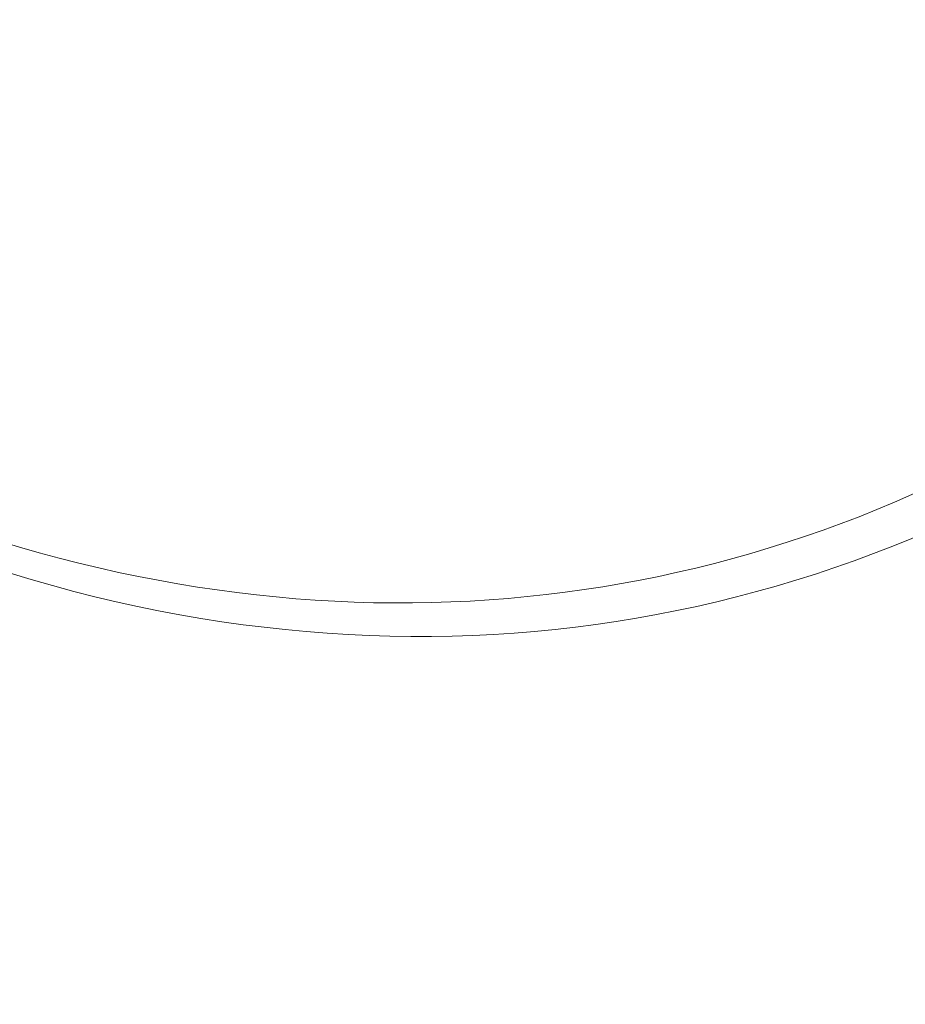
# Model space of a CAD drawing. Extents: x 0 to 10.8, y 0 to 8.3.
# Drawn here: x 8.1 to 8.6, y 3.8 to 4.3 of the extents above; entities that cross this region are included whole.
import ezdxf

# ---------------------------------------------------------------- set-up
doc = ezdxf.new("R2010")
doc.units = 0
doc.header["$MEASUREMENT"] = 0
doc.layers.get('0').update_dxf_attribs({"lineweight": 13})

msp = doc.modelspace()

# ---------------------------------------------------------------- linework, layer by layer
at = {"color": 7, "lineweight": 35, "ltscale": 0.03937}
for centre, major_axis, start_param, end_param in [((8.58385, 5.37664), (0.39854, -1.95499), 0.825398, 3.141577), ((8.22928, 5.30436), (0.39854, -1.95499), 0.825398, 3.141577), ((8.22928, 5.30436), (0.39854, -1.95499), 3.141577, 6.283169), ((7.74792, 5.20623), (0.19927, -0.97749), 6.283169, 9.424762), ((7.64907, 5.18608), (-0.1709, 0.83832), 1.825398, 8.108583), ((7.71747, 5.20002), (-0.19927, 0.97749), 3.141577, 3.96699)]:
    msp.add_ellipse(centre, major_axis=major_axis, ratio=0.705219, start_param=start_param, end_param=end_param, dxfattribs=at)
at = {"color": 7, "lineweight": 13, "ltscale": 0.03937}
for centre, major_axis, start_param, end_param in [((8.22928, 5.30436), (0.27153, -1.33194), 5.617799, 10.090164), ((8.22075, 5.30262), (0.26755, -1.31244), 5.760046, 9.947878), ((7.71593, 5.19971), (-0.19677, 0.96522), 1.825398, 8.108583), ((7.71301, 5.19911), (-0.19486, 0.95587), 4.96699, 11.250175)]:
    msp.add_ellipse(centre, major_axis=major_axis, ratio=0.705219, start_param=start_param, end_param=end_param, dxfattribs=at)

doc.saveas('drawing.dxf')
